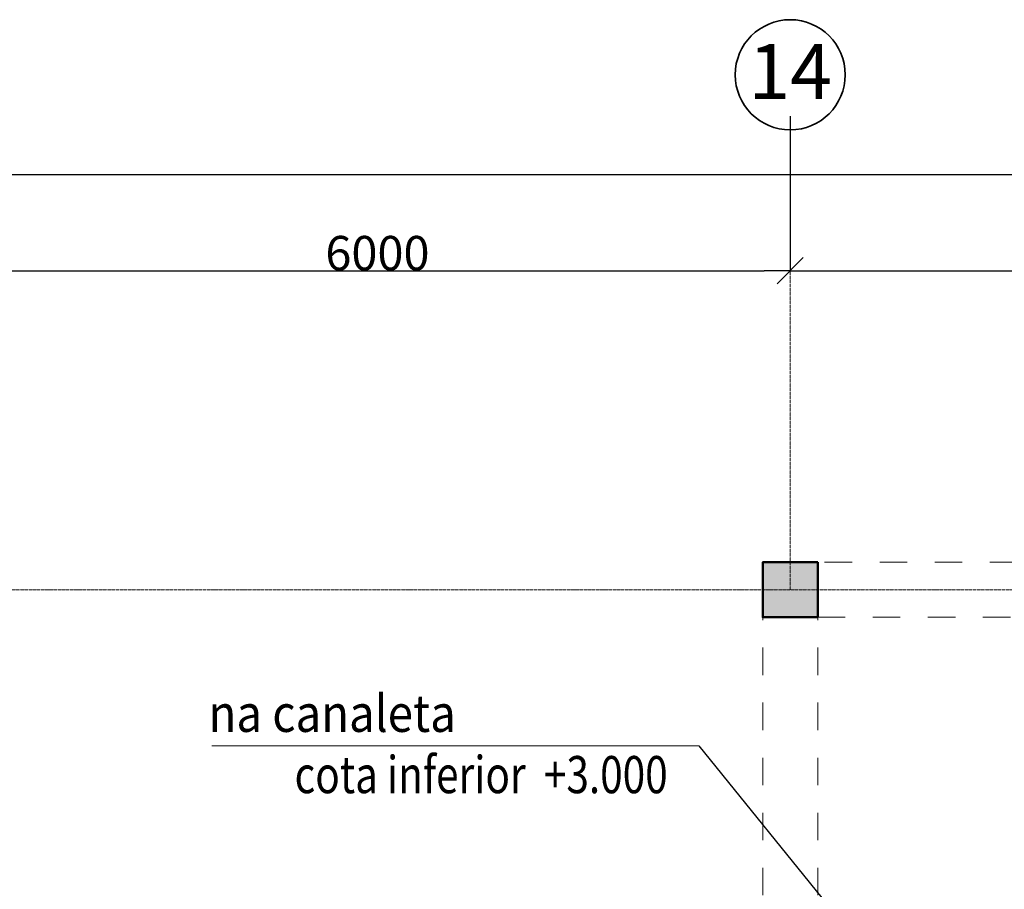
# Model space of a CAD drawing. Units: millimetres. Extents: x 2656 to 178375, y 656 to 82450.
# Drawn here: x 78927 to 86082, y 76132 to 82450 of the extents above; entities that cross this region are included whole.
import ezdxf

# ---------------------------------------------------------------- set-up
doc = ezdxf.new("R2010")
doc.units = ezdxf.units.MM
doc.linetypes.add('ACAD_ISO04W100', pattern=[30, 24, -3, 0, -3])
doc.linetypes.add('pun', pattern=[400, 200, -200])
for name, color, linetype, lineweight in [('0_Ном_пера__52', 7, 'Continuous', 20), ('cc_p', 7, 'Continuous', 25), ('ГАЛЕРЕЯ ДЛЯ 3Д_Ном_пера__21', 7, 'Continuous', 20), ('Колонны_Ном_пера__15', 7, 'Continuous', 20), ('Колонны_Ном_пера__5', 7, 'Continuous', 50), ('Наружные стены_Ном_пера__12', 7, 'Continuous', 35), ('Наружные стены_Ном_пера__235', 5, 'Continuous', 15), ('пс', 240, 'Continuous', 50), ('Тексты_Ном_пера__33', 7, 'Continuous', 20)]:
    doc.layers.add(name, color=color, linetype=linetype, lineweight=lineweight)
for name, color, linetype in [('ГАЛЕРЕЯ ДЛЯ 3Д', 7, 'Continuous'), ('Колонны', 7, 'Continuous'), ('Размерные цепочки', 7, 'Continuous')]:
    doc.layers.add(name, color=color, linetype=linetype)
doc.styles.add('СГЕНЕРИР_СТИЛЬ_1', font='ARIAL.TTF')
doc.styles.add('СГЕНЕРИР_СТИЛЬ_2', font='ARIAL.TTF')
doc.styles.add('СГЕНЕРИР_СТИЛЬ_4', font='ARIAL.TTF')
doc.dimstyles.new('СГЕНЕРИР_СТИЛЬ__3', dxfattribs={"dimtxt": 250, "dimasz": 190, "dimexe": 0.18, "dimexo": 300, "dimgap": 0.09, "dimtad": 1, "dimtih": 1, "dimtoh": 1, "dimdec": 0, "dimzin": 0, "dimdsep": 46, "dimtxsty": 'СГЕНЕРИР_СТИЛЬ_4', "dimblk": 'ARROWHEAD_6', "dimblk1": 'ARROWHEAD_6', "dimblk2": 'ARROWHEAD_6', "dimcen": 0.09, "dimclrd": 256, "dimclre": 256, "dimclrt": 256, "dimadec": 0, "dimazin": 0, "dimtfac": 1, "dimtdec": 4, "dimtmove": 0, "dimatfit": 3, "dimfxl": 0, "dimtolj": 1, "dimtzin": 0, "dimarcsym": 0})

# ---------------------------------------------------------------- blocks, each defined once
blk = doc.blocks.new('Колонна_239', base_point=(53507.8, 39350))
at = {"layer": 'Колонны_Ном_пера__15', "linetype": 'Continuous'}
blk.add_hatch(color=256, dxfattribs=at).paths.add_polyline_path([(53707.8, 39550), (53307.8, 39550), (53307.8, 39150), (53707.8, 39150)], flags=0)
at = {"layer": 'Колонны_Ном_пера__5', "linetype": 'Continuous', "flags": 128}
blk.add_lwpolyline([(53707.8, 39550), (53307.8, 39550), (53307.8, 39150), (53707.8, 39150)], close=True, dxfattribs=at)
blk = doc.blocks.new('Балка_133', base_point=(53357.8, 39350))
at = {"layer": 'ГАЛЕРЕЯ ДЛЯ 3Д_Ном_пера__21', "linetype": 'pun'}
for p, q in [((53357.8, 39550), (59157.8, 39550)), ((53707.8, 39150), (58807.8, 39150))]:
    blk.add_line(p, q, dxfattribs=at)
blk = doc.blocks.new('Балка_11', base_point=(53507.8, 36730))
at = {"layer": 'ГАЛЕРЕЯ ДЛЯ 3Д_Ном_пера__21', "linetype": 'pun'}
for p, q in [((53357.8, 39150), (53307.8, 39150)), ((53307.8, 36730), (53307.8, 39150)), ((53707.8, 36730), (53707.8, 39150)), ((53707.8, 36730), (53307.8, 36730))]:
    blk.add_line(p, q, dxfattribs=at)
blk = doc.blocks.new('ARROWHEAD_6')
at = {"linetype": 'Continuous'}
for p, q in [((-0.5, -0.5), (0.5, 0.5)), ((0, 0), (-1, 0))]:
    blk.add_line(p, q, dxfattribs=at)
blk = doc.blocks.new('*D431')
at = {"layer": 'Defpoints', "color": 0, "linetype": 'Continuous'}
for p in [(90526.6, 81326), (90526.6, 80871.7), (12526.6, 80695.1)]:
    blk.add_point(p, dxfattribs=at)
at = {"layer": 'Размерные цепочки', "linetype": 'Continuous', "lineweight": -2}
for p, q in [((12526.6, 80995.1), (12526.6, 81326.2)), ((12716.6, 81326), (90336.6, 81326)), ((90526.6, 81171.7), (90526.6, 81326.2))]:
    blk.add_line(p, q, dxfattribs=at)
at = {"layer": 'Размерные цепочки', "linetype": 'Continuous', "lineweight": -2, "xscale": 190, "yscale": 190, "zscale": 190, "rotation": 180}
blk.add_blockref('ARROWHEAD_6', (12526.6, 81326), dxfattribs=at)
at = {"layer": 'Размерные цепочки', "linetype": 'Continuous', "lineweight": -2, "xscale": 190, "yscale": 190, "zscale": 190}
blk.add_blockref('ARROWHEAD_6', (90526.6, 81326), dxfattribs=at)
at = {"layer": 'Размерные цепочки', "linetype": 'Continuous', "insert": (51526.6, 81453.7), "char_height": 250, "attachment_point": 5, "style": 'СГЕНЕРИР_СТИЛЬ_4'}
blk.add_mtext('\\A1;78000', dxfattribs=at)
blk = doc.blocks.new('*D459')
at = {"layer": 'Defpoints', "color": 0, "linetype": 'Continuous'}
for p in [(78526.6, 82049.7), (84526.6, 82049.7), (84526.6, 80626)]:
    blk.add_point(p, dxfattribs=at)
at = {"layer": 'Размерные цепочки', "linetype": 'Continuous', "lineweight": -2}
for p, q in [((78526.6, 81749.7), (78526.6, 80625.8)), ((84526.6, 81749.7), (84526.6, 80625.8)), ((78716.6, 80626), (84336.6, 80626))]:
    blk.add_line(p, q, dxfattribs=at)
at = {"layer": 'Размерные цепочки', "linetype": 'Continuous', "lineweight": -2, "xscale": 190, "yscale": 190, "zscale": 190, "rotation": 180}
blk.add_blockref('ARROWHEAD_6', (78526.6, 80626), dxfattribs=at)
at = {"layer": 'Размерные цепочки', "linetype": 'Continuous', "lineweight": -2, "xscale": 190, "yscale": 190, "zscale": 190}
blk.add_blockref('ARROWHEAD_6', (84526.6, 80626), dxfattribs=at)
at = {"layer": 'Размерные цепочки', "linetype": 'Continuous', "insert": (81526.6, 80753.7), "char_height": 250, "attachment_point": 5, "style": 'СГЕНЕРИР_СТИЛЬ_4'}
blk.add_mtext('\\A1;6000', dxfattribs=at)
blk = doc.blocks.new('*D460')
at = {"layer": 'Defpoints', "color": 0, "linetype": 'Continuous'}
for p in [(84526.6, 82049.7), (90526.6, 82049.7), (90526.6, 80626)]:
    blk.add_point(p, dxfattribs=at)
at = {"layer": 'Размерные цепочки', "linetype": 'Continuous', "lineweight": -2}
for p, q in [((84526.6, 81749.7), (84526.6, 80625.8)), ((90526.6, 81749.7), (90526.6, 80625.8)), ((84716.6, 80626), (90336.6, 80626))]:
    blk.add_line(p, q, dxfattribs=at)
at = {"layer": 'Размерные цепочки', "linetype": 'Continuous', "lineweight": -2, "xscale": 190, "yscale": 190, "zscale": 190, "rotation": 180}
blk.add_blockref('ARROWHEAD_6', (84526.6, 80626), dxfattribs=at)
at = {"layer": 'Размерные цепочки', "linetype": 'Continuous', "lineweight": -2, "xscale": 190, "yscale": 190, "zscale": 190}
blk.add_blockref('ARROWHEAD_6', (90526.6, 80626), dxfattribs=at)
at = {"layer": 'Размерные цепочки', "linetype": 'Continuous', "insert": (87526.6, 80753.7), "char_height": 250, "attachment_point": 5, "style": 'СГЕНЕРИР_СТИЛЬ_4'}
blk.add_mtext('\\A1;6000', dxfattribs=at)

msp = doc.modelspace()

# ---------------------------------------------------------------- linework, layer by layer
at = {"layer": 'cc_p'}
msp.add_line((83861.7, 77174.8), (87307.1, 72917.5), dxfattribs=at)
at = {"layer": 'Наружные стены_Ном_пера__12', "linetype": 'Continuous'}
msp.add_circle((84526.6, 82049.7), 400, dxfattribs=at)
at = {"layer": 'Наружные стены_Ном_пера__235', "color": 7, "linetype": 'ACAD_ISO04W100'}
for p, q in [((84526.6, 78308), (84526.6, 81649.7)), ((6481.3, 78308), (95505.1, 78308))]:
    msp.add_line(p, q, dxfattribs=at)
at = {"layer": 'пс', "color": 0, "lineweight": 0}
msp.add_line((80323.4, 77174.8), (83861.7, 77174.8), dxfattribs=at)

# ---------------------------------------------------------------- block references
at = {"layer": 'ГАЛЕРЕЯ ДЛЯ 3Д'}
for name, p in [('Балка_133', (84376.6, 78308)), ('Балка_11', (84526.6, 75688))]:
    msp.add_blockref(name, p, dxfattribs=at)
at = {"layer": 'Колонны'}
msp.add_blockref('Колонна_239', (84526.6, 78308), dxfattribs=at)

# ---------------------------------------------------------------- texts
at = {"layer": '0_Ном_пера__52', "linetype": 'Continuous', "style": 'СГЕНЕРИР_СТИЛЬ_2', "width": 0.8}
msp.add_text('cota inferior  +3.000 ', height=270, dxfattribs=at).set_placement((80924.3, 76830))
at = {"layer": '0_Ном_пера__52', "linetype": 'Continuous', "insert": (80299.2, 77275.2), "char_height": 270, "attachment_point": 7, "style": 'СГЕНЕРИР_СТИЛЬ_2'}
msp.add_mtext('\\A1;{\\W0.9;na canaleta}', dxfattribs=at)
at = {"layer": 'Тексты_Ном_пера__33', "linetype": 'Continuous', "insert": (84223.1, 82072.6), "char_height": 400, "attachment_point": 4, "style": 'СГЕНЕРИР_СТИЛЬ_1'}
msp.add_mtext('\\fArial|b0|i0|c0|p34;\\A0;\\H400.0;14', dxfattribs=at)

# ---------------------------------------------------------------- dimensions: what is measured, and where the dimension line sits
at = {"layer": 'Размерные цепочки', "linetype": 'Continuous'}
for base, p1, p2, picture, middle in [((84526.6, 80626), (78526.6, 82049.7), (84526.6, 82049.7), '*D459', (81526.6, 80753.7)), ((90526.6, 80626), (84526.6, 82049.7), (90526.6, 82049.7), '*D460', (87526.6, 80753.7)), ((90526.6, 81326), (12526.6, 80695.1), (90526.6, 80871.7), '*D431', (51526.6, 81453.7))]:
    dim = msp.add_linear_dim(base=base, p1=p1, p2=p2, dimstyle='СГЕНЕРИР_СТИЛЬ__3', dxfattribs=at)
    dim.commit()
    dim.dimension.update_dxf_attribs({"geometry": picture, "text_midpoint": middle})

doc.saveas('drawing.dxf')
